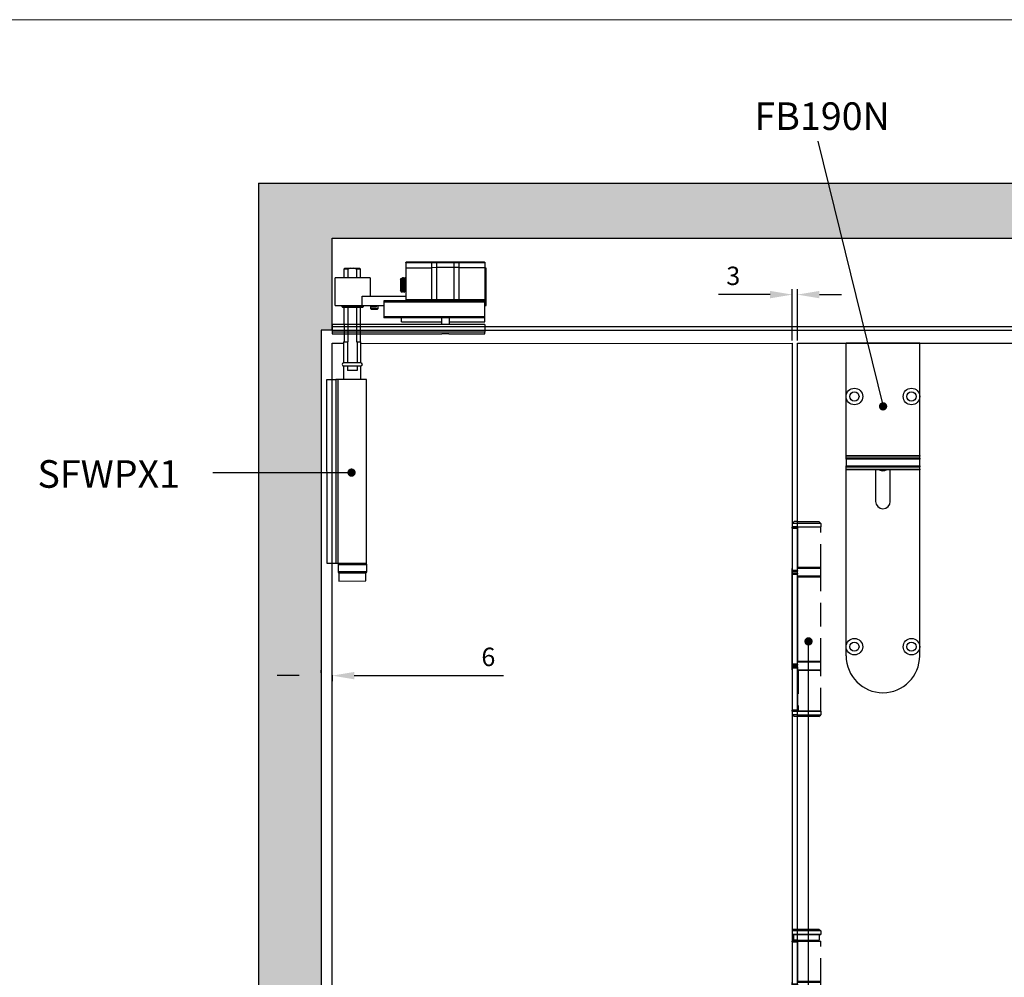
# Model space of a CAD drawing. Units: millimetres. Extents: x 8104 to 12001, y -2530 to 909.
# Drawn here: x 8632 to 9167, y 352 to 873 of the extents above; entities that cross this region are included whole.
import ezdxf

# ---------------------------------------------------------------- set-up
doc = ezdxf.new("R2010")
doc.units = ezdxf.units.MM
doc.linetypes.add('HIDDEN', pattern=[9.525, 6.35, -3.175])
for name, color, linetype in [('Border', 7, 'Continuous'), ('Dims', 7, 'Continuous'), ('Door', 4, 'Continuous'), ('Gear', 7, 'Continuous'), ('Hatching', 32, 'Continuous'), ('Notes', 7, 'Continuous'), ('Track', 5, 'Continuous')]:
    doc.layers.add(name, color=color, linetype=linetype)
doc.styles.get("Standard").update_dxf_attribs({"font": 'tahoma.ttf'})
doc.dimstyles.new('Standard$0', dxfattribs={"dimtxt": 3, "dimasz": 3, "dimexe": 3, "dimexo": 1.5, "dimgap": 1, "dimtad": 1, "dimdec": 0, "dimlfac": 2, "dimzin": 0, "dimdsep": 46, "dimtxsty": 'Standard', "dimcen": 0.09, "dimadec": 0, "dimazin": 0, "dimtfac": 1, "dimtdec": 0, "dimtofl": 0, "dimtmove": 0, "dimatfit": 3, "dimfxl": 1, "dimtolj": 1, "dimtzin": 0, "dimarcsym": 0})

# ---------------------------------------------------------------- blocks, each defined once
blk = doc.blocks.new('SF7 Offset hinge Handle Set Side')
at = {"color": 212}
for p, q in [((-7.75, 137.25), (-7.75, 137.5)), ((-6.35, 137.5), (-7.75, 137.5)), ((-7.75, 137.25), (-6.35, 137.25)), ((-7.75, 137.25), (-7.75, 125.75)), ((-7.24, 139), (-7.74, 138.5)), ((-7.74, 138.5), (-7.74, 137.55)), ((-6.25, 138.5), (-7.74, 138.5)), ((-7.69, 137.5), (-7.74, 137.55)), ((-6.25, 137.55), (-7.74, 137.55)), ((-6.25, 139), (-7.24, 139)), ((-6.35, 137.5), (-6.35, 137.25)), ((-6.25, 137.5), (-6.35, 137.5)), ((-6.35, 125.75), (-6.35, 137.25)), ((-6.25, 136.5), (-6.35, 136.5)), ((-6.25, 126.5), (-6.25, 136.5)), ((-7.75, 126.25), (-7.78, 126.25)), ((-7.78, 124.25), (-7.78, 126.25)), ((-6.25, 126.5), (-6.35, 126.5)), ((-6.25, 126.25), (-6.35, 126.25)), ((-7.78, 124.25), (-7.75, 124.25)), ((-6.35, 125.75), (-7.75, 125.75)), ((-7.75, 125.5), (-7.75, 125.75)), ((-7.75, 125.5), (-6.35, 125.5)), ((-7.75, 124.75), (-7.75, 125)), ((-6.35, 125), (-7.75, 125)), ((-7.75, 124.75), (-6.35, 124.75)), ((-7.75, 100.25), (-7.75, 124.75)), ((-6.35, 125.75), (-6.35, 125.5)), ((-6.35, 125), (-6.35, 124.75)), ((-6.35, 100.25), (-6.35, 124.75)), ((-6.25, 124.25), (-6.35, 124.25)), ((-6.25, 124), (-6.35, 124)), ((-6.25, 101), (-6.25, 124)), ((-7.75, 100.75), (-7.78, 100.75)), ((-7.78, 98.75), (-7.78, 100.75)), ((-6.35, 100.25), (-7.75, 100.25)), ((-7.75, 100), (-7.75, 100.25)), ((-7.75, 100), (-6.35, 100)), ((-7.75, 99.25), (-7.75, 99.5)), ((-6.35, 99.5), (-7.75, 99.5)), ((-7.75, 99.25), (-7.75, 87.75)), ((-7.75, 99.25), (-6.35, 99.25)), ((-6.25, 101), (-6.35, 101)), ((-6.25, 100.75), (-6.35, 100.75)), ((-6.35, 100.25), (-6.35, 100)), ((-6.35, 99.5), (-6.35, 99.25)), ((-6.35, 99.25), (-6.35, 87.75)), ((-7.78, 98.75), (-7.75, 98.75)), ((-6.25, 98.75), (-6.35, 98.75)), ((-6.25, 98.5), (-6.35, 98.5)), ((-6.25, 87.5), (-6.25, 98.5)), ((-6.35, 87.75), (-7.75, 87.75)), ((-7.75, 87.5), (-7.75, 87.75)), ((-7.75, 87.5), (-7.75, 86.5)), ((-7.75, 87.5), (-6.35, 87.5)), ((-7.25, 86), (-7.75, 86.5)), ((-6.25, 86.5), (-7.75, 86.5)), ((-6.25, 86), (-7.25, 86)), ((-6.35, 87.75), (-6.35, 87.5)), ((-6.25, 87.5), (-6.35, 87.5)), ((-7.25, 28.25), (-7.75, 27.75)), ((-7.75, 27.75), (-7.75, 26.8)), ((-6.25, 27.75), (-7.75, 27.75)), ((-7.7, 26.75), (-7.75, 26.8)), ((-7.75, 26.8), (-6.25, 26.8)), ((-7.25, 28.25), (-6.25, 28.25)), ((-7.75, 24.75), (-7.75, 25)), ((-6.35, 25), (-7.75, 25)), ((-7.75, 24.75), (-6.35, 24.75)), ((-7.75, 24.75), (-7.75, 13.25)), ((-6.25, 26.75), (-7.7, 26.75)), ((-7.38, 26.75), (-7.38, 25.25)), ((-6.25, 25.25), (-7.38, 25.25)), ((-6.35, 25), (-6.35, 24.75)), ((-6.25, 25), (-6.35, 25)), ((-6.35, 13.25), (-6.35, 24.75)), ((-6.25, 14), (-6.25, 25.25)), ((-7.75, 13.75), (-7.78, 13.75)), ((-7.78, 11.75), (-7.78, 13.75)), ((-6.25, 14), (-6.35, 14)), ((-6.25, 13.75), (-6.35, 13.75)), ((-7.78, 11.75), (-7.75, 11.75)), ((-6.35, 13.25), (-7.75, 13.25)), ((-7.75, 13), (-7.75, 13.25)), ((-7.75, 13), (-6.35, 13)), ((-7.75, 12.25), (-7.75, 12.5)), ((-6.35, 12.5), (-7.75, 12.5)), ((-7.75, 12.25), (-6.35, 12.25)), ((-7.75, -12.25), (-7.75, 12.25)), ((-6.35, 13.25), (-6.35, 13)), ((-6.35, 12.5), (-6.35, 12.25)), ((-6.35, -12.25), (-6.35, 12.25)), ((-6.25, 11.75), (-6.35, 11.75)), ((-6.25, 11.5), (-6.35, 11.5)), ((-6.25, -11.5), (-6.25, 11.5)), ((-7.75, -11.75), (-7.78, -11.75)), ((-7.78, -13.75), (-7.78, -11.75)), ((-6.35, -12.25), (-7.75, -12.25)), ((-7.75, -12.5), (-7.75, -12.25)), ((-7.75, -12.5), (-6.35, -12.5)), ((-7.75, -13.25), (-7.75, -13)), ((-6.35, -13), (-7.75, -13)), ((-7.75, -13.25), (-7.75, -24.75)), ((-7.75, -13.25), (-6.35, -13.25)), ((-6.25, -11.5), (-6.35, -11.5)), ((-6.25, -11.75), (-6.35, -11.75)), ((-6.35, -12.25), (-6.35, -12.5)), ((-6.35, -13), (-6.35, -13.25)), ((-6.35, -13.25), (-6.35, -24.75)), ((-7.78, -13.75), (-7.75, -13.75)), ((-6.25, -13.75), (-6.35, -13.75)), ((-6.25, -14), (-6.35, -14)), ((-6.25, -25.25), (-6.25, -14)), ((-6.35, -24.75), (-7.75, -24.75)), ((-7.75, -25), (-7.75, -24.75)), ((-7.75, -25), (-6.35, -25)), ((-7.75, -26.75), (-7.75, -27.75)), ((-6.25, -26.75), (-7.75, -26.75)), ((-7.75, -26.75), (-7.75, -27.75)), ((-7.38, -25.25), (-7.38, -26.75)), ((-7.38, -25.25), (-6.25, -25.25)), ((-6.35, -24.75), (-6.35, -25)), ((-6.25, -25), (-6.35, -25)), ((-7.25, -28.25), (-7.75, -27.75)), ((-7.75, -27.75), (-6.25, -27.75)), ((-6.25, -28.25), (-7.25, -28.25)), ((-7.75, -87.75), (-7.75, -87.5)), ((-6.35, -87.5), (-7.75, -87.5)), ((-7.75, -87.75), (-6.35, -87.75)), ((-7.75, -87.75), (-7.75, -99.25)), ((-7.24, -86), (-7.74, -86.5)), ((-7.74, -86.5), (-7.74, -87.45)), ((-6.25, -86.5), (-7.74, -86.5)), ((-7.69, -87.5), (-7.74, -87.45)), ((-6.25, -87.45), (-7.74, -87.45)), ((-6.25, -86), (-7.24, -86)), ((-6.35, -87.5), (-6.35, -87.75)), ((-6.25, -87.5), (-6.35, -87.5)), ((-6.35, -99.25), (-6.35, -87.75)), ((-6.25, -88.5), (-6.35, -88.5)), ((-6.25, -98.5), (-6.25, -88.5)), ((-7.75, -98.75), (-7.78, -98.75)), ((-7.78, -100.75), (-7.78, -98.75)), ((-6.25, -98.5), (-6.35, -98.5)), ((-6.25, -98.75), (-6.35, -98.75)), ((-7.78, -100.75), (-7.75, -100.75)), ((-6.35, -99.25), (-7.75, -99.25)), ((-7.75, -99.5), (-7.75, -99.25)), ((-7.75, -99.5), (-6.35, -99.5)), ((-7.75, -100.25), (-7.75, -100)), ((-6.35, -100), (-7.75, -100)), ((-7.75, -100.25), (-6.35, -100.25)), ((-7.75, -124.75), (-7.75, -100.25)), ((-6.35, -99.25), (-6.35, -99.5)), ((-6.35, -100), (-6.35, -100.25)), ((-6.35, -124.75), (-6.35, -100.25)), ((-6.25, -100.75), (-6.35, -100.75)), ((-6.25, -101), (-6.35, -101)), ((-6.25, -124), (-6.25, -101)), ((-7.75, -124.25), (-7.78, -124.25)), ((-7.78, -126.25), (-7.78, -124.25)), ((-6.35, -124.75), (-7.75, -124.75)), ((-7.75, -125), (-7.75, -124.75)), ((-7.75, -125), (-6.35, -125)), ((-7.75, -125.75), (-7.75, -125.5)), ((-6.35, -125.5), (-7.75, -125.5)), ((-7.75, -125.75), (-7.75, -137.25)), ((-7.75, -125.75), (-6.35, -125.75)), ((-6.25, -124), (-6.35, -124)), ((-6.25, -124.25), (-6.35, -124.25)), ((-6.35, -124.75), (-6.35, -125)), ((-6.35, -125.5), (-6.35, -125.75)), ((-6.35, -125.75), (-6.35, -137.25)), ((-7.78, -126.25), (-7.75, -126.25)), ((-6.25, -126.25), (-6.35, -126.25)), ((-6.25, -126.5), (-6.35, -126.5)), ((-6.25, -137.5), (-6.25, -126.5)), ((-6.35, -137.25), (-7.75, -137.25)), ((-7.75, -137.5), (-7.75, -137.25)), ((-7.75, -137.5), (-7.75, -138.5)), ((-7.75, -137.5), (-6.35, -137.5)), ((-7.25, -139), (-7.75, -138.5)), ((-6.25, -138.5), (-7.75, -138.5)), ((-6.25, -139), (-7.25, -139)), ((-6.35, -137.25), (-6.35, -137.5)), ((-6.25, -137.5), (-6.35, -137.5))]:
    blk.add_line(p, q, dxfattribs=at)
at = {"color": 212, "linetype": 'HIDDEN'}
for p, q in [((-6.25, 139), (-0.49, 139)), ((0.01, 138.5), (-6.25, 138.5)), ((-6.25, 137.55), (0.01, 137.55)), ((-0.19, 137.5), (-6.25, 137.5)), ((-6.18, 136.5), (-6.25, 136.5)), ((-6.18, 126.5), (-6.18, 137.5)), ((-0.49, 139), (0.01, 138.5)), ((-0.19, 137.5), (0, 137.5)), ((-0.04, 137.5), (0.01, 137.55)), ((0, 126.5), (0, 137.5)), ((0.01, 138.5), (0.01, 137.55)), ((-6.25, 126.5), (-6.18, 126.5)), ((0.02, 126.25), (-6.25, 126.25)), ((0, 126.5), (-6.18, 126.5)), ((0.02, 124.25), (0.02, 126.25)), ((-6.25, 124.25), (0.02, 124.25)), ((-6.19, 124), (-6.25, 124)), ((-6.19, 101), (-6.19, 124)), ((-6.19, 124), (0, 124)), ((0, 101), (0, 124)), ((-6.25, 101), (-6.19, 101)), ((0.02, 100.75), (-6.25, 100.75)), ((0, 101), (-6.19, 101)), ((0.02, 98.75), (0.02, 100.75)), ((-6.25, 98.75), (0.02, 98.75)), ((-6.12, 98.5), (-6.25, 98.5)), ((0, 98.5), (-6.12, 98.5)), ((-6.12, 98.5), (-6.12, 87.5)), ((0, 87.5), (0, 98.5)), ((0, 87.5), (-6.25, 87.5)), ((-6.25, 86.5), (0, 86.5)), ((-0.5, 86), (-6.25, 86)), ((-6.12, 87.5), (0, 87.5)), ((-0.5, 86), (0, 86.5)), ((0, 87.5), (0, 86.5)), ((-6.25, 28.25), (-0.5, 28.25)), ((0, 27.75), (-6.25, 27.75)), ((-6.25, 26.8), (0, 26.8)), ((-0.5, 28.25), (0, 27.75)), ((-0.05, 26.75), (0, 26.8)), ((0, 27.75), (0, 26.8)), ((-0.05, 26.75), (-6.25, 26.75)), ((-6.25, 25.25), (-0.38, 25.25)), ((-6.25, 25), (0, 25)), ((-6.18, 14), (-6.18, 25)), ((-1.5, 25), (-1.5, 25.25)), ((-0.38, 26.75), (-0.38, 25.25)), ((0, 14), (0, 25)), ((-6.25, 14), (-6.18, 14)), ((0.02, 13.75), (-6.25, 13.75)), ((0, 14), (-6.18, 14)), ((0.02, 11.75), (0.02, 13.75)), ((-6.25, 11.75), (0.02, 11.75)), ((-6.19, 11.5), (-6.25, 11.5)), ((-6.19, -11.5), (-6.19, 11.5)), ((-6.19, 11.5), (0, 11.5)), ((0, -11.5), (0, 11.5)), ((-6.25, -11.5), (-6.19, -11.5)), ((0.02, -11.75), (-6.25, -11.75)), ((0, -11.5), (-6.19, -11.5)), ((0.02, -13.75), (0.02, -11.75)), ((-6.25, -13.75), (0.02, -13.75)), ((-6.12, -14), (-6.25, -14)), ((0, -14), (-6.12, -14)), ((-6.12, -14), (-6.12, -25)), ((0, -25), (0, -14)), ((-6.25, -25), (0, -25)), ((-6.25, -25.25), (-0.38, -25.25)), ((0, -26.75), (-6.25, -26.75)), ((-1.5, -25.25), (-1.5, -25)), ((-0.38, -25.25), (-0.38, -26.75)), ((0, -26.75), (0, -27.75)), ((-6.25, -27.75), (0, -27.75)), ((-0.5, -28.25), (-6.25, -28.25)), ((-0.5, -28.25), (0, -27.75)), ((-6.25, -86), (-0.49, -86)), ((0.01, -86.5), (-6.25, -86.5)), ((-6.25, -87.45), (0.01, -87.45)), ((-0.19, -87.5), (-6.25, -87.5)), ((-6.18, -98.5), (-6.18, -87.5)), ((-0.49, -86), (0.01, -86.5)), ((-0.19, -87.5), (0, -87.5)), ((-0.04, -87.5), (0.01, -87.45)), ((0, -98.5), (0, -87.5)), ((0.01, -86.5), (0.01, -87.45)), ((-6.18, -88.5), (-6.25, -88.5)), ((-6.25, -98.5), (-6.18, -98.5)), ((0.02, -98.75), (-6.25, -98.75)), ((0, -98.5), (-6.18, -98.5)), ((0.02, -100.75), (0.02, -98.75)), ((-6.25, -100.75), (0.02, -100.75)), ((-6.19, -101), (-6.25, -101)), ((-6.19, -124), (-6.19, -101)), ((-6.19, -101), (0, -101)), ((0, -124), (0, -101)), ((-6.25, -124), (-6.19, -124)), ((0.02, -124.25), (-6.25, -124.25)), ((0, -124), (-6.19, -124)), ((0.02, -126.25), (0.02, -124.25)), ((-6.25, -126.25), (0.02, -126.25)), ((-6.12, -126.5), (-6.25, -126.5)), ((0, -126.5), (-6.12, -126.5)), ((-6.12, -126.5), (-6.12, -137.5)), ((0, -137.5), (0, -126.5)), ((0, -137.5), (-6.25, -137.5)), ((-6.25, -138.5), (0, -138.5)), ((-0.5, -139), (-6.25, -139)), ((-6.12, -137.5), (0, -137.5)), ((-0.5, -139), (0, -138.5)), ((0, -137.5), (0, -138.5))]:
    blk.add_line(p, q, dxfattribs=at)
at = {"color": 212}
for centre, start, end in [((-7.53, 126.25), 154.1581, 180), ((-7.53, 124.25), 180, 205.8419), ((-7.53, 100.75), 154.1581, 180), ((-7.53, 98.75), 180, 205.8419), ((-7.53, 13.75), 154.1581, 180), ((-7.53, 11.75), 180, 205.8419), ((-7.53, -11.75), 154.1581, 180), ((-7.53, -13.75), 180, 205.8419), ((-7.53, -98.75), 154.1581, 180), ((-7.53, -100.75), 180, 205.8419), ((-7.53, -124.25), 154.1581, 180), ((-7.53, -126.25), 180, 205.8419)]:
    blk.add_arc(centre, 0.25, start, end, dxfattribs=at)
at = {"color": 212, "linetype": 'HIDDEN'}
for centre, start, end in [((-0.23, 126.25), 0, 90), ((-0.23, 124.25), 270, 0), ((-0.23, 100.75), 0, 90), ((-0.23, 98.75), 270, 0), ((-0.23, 13.75), 0, 90), ((-0.23, 11.75), 270, 0), ((-0.23, -11.75), 0, 90), ((-0.23, -13.75), 270, 0), ((-0.23, -98.75), 0, 90), ((-0.23, -100.75), 270, 0), ((-0.23, -124.25), 0, 90), ((-0.23, -126.25), 270, 0)]:
    blk.add_arc(centre, 0.25, start, end, dxfattribs=at)
at = {"color": 212}
for points in [[(-6.8, 25.25), (-6.78, 25.25), (-6.77, 25.25), (-6.76, 25.25)], [(-6.25, 25.22), (-6.41, 25.24), (-6.58, 25.25), (-6.76, 25.25)], [(-6.8, -25.25), (-6.78, -25.25), (-6.77, -25.25), (-6.76, -25.25)], [(-6.76, -25.25), (-6.58, -25.25), (-6.41, -25.24), (-6.25, -25.22)]]:
    blk.add_open_spline(points, degree=3, dxfattribs=at)
blk = doc.blocks.new('*D25')
at = {"layer": 'Defpoints', "color": 0, "transparency": 16777216}
for p in [(9051.6, 723.25), (9051.6, 696.87), (9054.4, 696.87)]:
    blk.add_point(p, dxfattribs=at)
at = {"layer": 'Dims', "color": 0, "linetype": 'ByBlock', "lineweight": -2, "transparency": 16777216}
for p, q in [((9039.6, 723.25), (9011.52, 723.25)), ((9051.6, 698.37), (9051.6, 726.25)), ((9054.4, 698.37), (9054.4, 726.25)), ((9066.4, 723.25), (9078.4, 723.25))]:
    blk.add_line(p, q, dxfattribs=at)
at = {"layer": 'Dims', "color": 0, "transparency": 16777216}
for points in [[(9039.6, 725.25), (9039.6, 721.25), (9051.6, 723.25)], [(9066.4, 725.25), (9066.4, 721.25), (9054.4, 723.25)]]:
    blk.add_solid(points, dxfattribs=at)
at = {"layer": 'Dims', "color": 0, "transparency": 16777216, "insert": (9019.56, 733.46), "char_height": 10, "attachment_point": 5}
blk.add_mtext('\\A1;3', dxfattribs=at)
blk = doc.blocks.new('*D62')
at = {"layer": 'Defpoints', "color": 0, "transparency": 16777216}
for p in [(8795.6, 516.13), (8795.6, 516.09), (8801.6, 517.86)]:
    blk.add_point(p, dxfattribs=at)
at = {"layer": 'Dims', "color": 0, "linetype": 'ByBlock', "lineweight": -2, "transparency": 16777216}
for p, q in [((8795.6, 517.59), (8795.6, 519.13)), ((8783.6, 516.13), (8771.6, 516.13)), ((8801.6, 516.36), (8801.6, 513.13)), ((8813.6, 516.13), (8894.71, 516.13))]:
    blk.add_line(p, q, dxfattribs=at)
at = {"layer": 'Dims', "color": 0, "transparency": 16777216}
for points in [[(8783.6, 518.13), (8783.6, 514.13), (8795.6, 516.13)], [(8813.6, 518.13), (8813.6, 514.13), (8801.6, 516.13)]]:
    blk.add_solid(points, dxfattribs=at)
at = {"layer": 'Dims', "color": 0, "transparency": 16777216, "insert": (8886.46, 526.33), "char_height": 10, "attachment_point": 5}
blk.add_mtext('\\A1;6', dxfattribs=at)
blk = doc.blocks.new('SFXP - SIDE VIEW')
at = {"color": 7, "linetype": 'Continuous', "lineweight": 25}
for p, q in [((63.27, 189.59), (49.28, 189.6)), ((49.28, 189.6), (49.28, 186.85)), ((49.53, 189.85), (63.27, 189.84)), ((63.27, 189.59), (63.27, 189.84)), ((63.27, 189.84), (66.32, 189.84)), ((66.09, 189.59), (63.27, 189.59)), ((63.27, 186.84), (63.27, 189.59)), ((66.09, 189.59), (66.08, 186.84)), ((75.48, 189.59), (66.09, 189.59)), ((66.32, 189.84), (75.24, 189.84)), ((75.24, 189.84), (78.29, 189.83)), ((75.48, 186.84), (75.48, 189.59)), ((78.29, 189.58), (75.48, 189.59)), ((78.29, 189.83), (78.29, 189.58)), ((78.29, 189.83), (92.03, 189.83)), ((78.29, 189.58), (78.29, 186.83)), ((92.28, 189.58), (78.29, 189.58)), ((92.28, 189.58), (92.28, 186.83)), ((48.64, 166.36), (48.65, 186.62)), ((48.65, 186.62), (49.28, 186.62)), ((49.28, 186.85), (49.27, 169.35)), ((63.27, 186.84), (49.28, 186.85)), ((63.26, 169.34), (63.27, 186.84)), ((63.27, 186.84), (66.08, 186.84)), ((66.08, 186.84), (66.08, 169.34)), ((66.08, 186.84), (75.48, 186.84)), ((75.47, 169.34), (75.48, 186.84)), ((75.48, 186.84), (78.29, 186.83)), ((78.29, 186.83), (78.28, 169.33)), ((92.28, 186.83), (78.29, 186.83)), ((92.28, 186.83), (92.27, 169.33)), ((92.46, 181.51), (92.28, 181.2)), ((92.47, 181.53), (92.46, 181.51)), ((92.63, 181.53), (92.47, 181.53)), ((93.26, 180.72), (93.11, 180.72)), ((93.88, 181.53), (93.72, 181.53)), ((94.51, 180.72), (94.36, 180.72)), ((94.7, 181.08), (94.5, 180.72)), ((95.15, 180.46), (94.72, 181.08)), ((95.15, 180.46), (95.14, 174.59)), ((111.65, 181.33), (111.64, 171.33)), ((111.65, 181.33), (130.65, 181.32)), ((130.64, 166.32), (130.65, 181.32)), ((92.27, 173.98), (92.48, 174.34)), ((116.02, 171.33), (92.27, 171.34)), ((92.47, 174.34), (92.62, 174.34)), ((93.1, 173.53), (93.25, 173.53)), ((93.27, 173.55), (93.26, 173.53)), ((93.72, 174.34), (93.87, 174.34)), ((94.35, 173.54), (94.33, 173.53)), ((94.35, 173.53), (94.4, 173.53)), ((94.4, 173.53), (95.14, 174.59)), ((94.4, 174.05), (94.4, 173.53)), ((94.97, 175.29), (94.97, 174.34)), ((116.02, 166.33), (116.02, 171.33)), ((49.27, 166.36), (48.64, 166.36)), ((49.27, 169.35), (63.26, 169.34)), ((49.27, 168.85), (49.27, 169.35)), ((49.27, 168.85), (104.27, 168.82)), ((49.27, 168.35), (49.27, 168.85)), ((104.27, 168.32), (49.27, 168.35)), ((49.27, 160.1), (49.27, 168.35)), ((63.26, 169.34), (66.08, 169.34)), ((63.26, 169.34), (63.26, 168.84)), ((66.08, 169.34), (75.47, 169.34)), ((75.47, 169.34), (78.28, 169.33)), ((78.28, 169.33), (78.28, 168.83)), ((78.28, 169.33), (92.27, 169.33)), ((92.27, 169.33), (92.27, 168.83)), ((104.27, 168.82), (104.27, 168.32)), ((104.27, 168.32), (104.27, 160.07)), ((116.02, 166.33), (104.27, 166.33)), ((107.45, 166.33), (107.45, 164.53)), ((108.45, 166.33), (108.45, 165.33)), ((110.95, 165.33), (110.95, 166.33)), ((111.25, 164.53), (111.25, 166.33)), ((115.39, 166.33), (115.39, 165.63)), ((130.64, 166.32), (116.02, 166.33)), ((126.89, 165.62), (126.89, 166.32)), ((107.45, 164.53), (110.84, 164.53)), ((110.69, 164.33), (107.65, 164.33)), ((108.45, 165.33), (110.95, 165.33)), ((111.05, 164.33), (110.69, 164.33)), ((110.84, 164.53), (111.25, 164.53)), ((115.39, 165.63), (115.59, 165.43)), ((115.39, 165.63), (121.14, 165.62)), ((121.14, 165.42), (115.59, 165.43)), ((121.14, 165.62), (126.89, 165.62)), ((126.69, 165.42), (121.14, 165.42)), ((126.69, 165.42), (126.89, 165.62)), ((49.27, 155.92), (49.26, 151.85)), ((49.27, 160.1), (104.27, 160.07)), ((49.27, 159.6), (49.27, 160.1)), ((49.27, 159.6), (104.27, 159.57)), ((49.27, 157.35), (49.27, 159.6)), ((68.77, 157.34), (49.27, 157.35)), ((49.27, 155.92), (132.27, 155.88)), ((68.77, 159.59), (68.77, 155.91)), ((72.77, 155.91), (72.77, 159.59)), ((94.67, 157.33), (72.77, 157.34)), ((94.67, 157.33), (94.68, 159.58)), ((104.27, 160.07), (104.27, 159.57)), ((132.27, 155.88), (132.26, 151.81)), ((49.26, 151.85), (132.26, 151.81)), ((49.26, 150.85), (49.26, 151.85)), ((68.92, 150.84), (49.26, 150.85)), ((68.92, 150.84), (72.6, 150.84)), ((132.26, 150.81), (72.6, 150.84)), ((132.26, 151.81), (132.26, 150.81))]:
    blk.add_line(p, q, dxfattribs=at)
for centre, radius, start, end in [((49.53, 189.6), 0.25, 89.9728, 179.9728), ((66.33, 189.6), 0.243, 91.8294, 181.7162), ((75.23, 189.59), 0.243, 358.2293, 88.1162), ((92.03, 189.58), 0.25, 359.9728, 89.9728), ((65.59, 169.33), 0.485, 271.8294, 1.7162), ((75.95, 169.32), 0.485, 178.2293, 268.1162), ((107.65, 164.53), 0.2, 179.9728, 269.9728), ((111.05, 164.53), 0.2, 269.9728, 359.9728)]:
    blk.add_arc(centre, radius, start, end, dxfattribs=at)
for points, knots in [([(92.61, 174.37), (92.6, 174.37), (92.59, 174.38), (92.57, 174.46), (92.54, 174.59), (92.52, 174.77), (92.5, 174.96), (92.48, 175.13), (92.47, 175.32), (92.44, 175.6), (92.42, 175.98), (92.39, 176.4), (92.36, 176.77), (92.34, 177.15), (92.32, 177.5), (92.3, 177.77), (92.29, 177.94), (92.28, 178.06), (92.28, 178.12), (92.28, 178.13)], [0, 0, 0, 0, 0.032533, 0.104367, 0.182404, 0.266641, 0.321148, 0.373688, 0.424261, 0.472866, 0.593018, 0.678846, 0.735054, 0.811871, 0.898605, 0.932488, 0.964245, 0.993874, 1, 1, 1, 1]), ([(93.08, 173.55), (93.08, 173.55), (93.07, 173.55), (93.05, 173.62), (93.03, 173.75), (93, 173.97), (92.97, 174.22), (92.95, 174.46), (92.94, 174.67), (92.93, 174.88), (92.91, 175.12), (92.9, 175.39), (92.88, 175.62), (92.87, 175.84), (92.86, 176.11), (92.83, 176.52), (92.81, 177.02), (92.78, 177.56), (92.76, 178.04), (92.74, 178.43), (92.72, 178.76), (92.71, 179.09), (92.69, 179.46), (92.66, 179.91), (92.63, 180.37), (92.6, 180.75), (92.57, 181.04), (92.55, 181.24), (92.53, 181.37), (92.51, 181.46), (92.49, 181.52), (92.48, 181.52), (92.47, 181.52)], [0, 0, 0, 0, 0.007379, 0.041232, 0.08319, 0.133246, 0.171988, 0.20312, 0.226843, 0.248351, 0.275817, 0.303284, 0.327964, 0.339342, 0.364137, 0.399925, 0.446697, 0.488997, 0.531995, 0.564433, 0.586318, 0.61464, 0.651246, 0.687863, 0.742804, 0.797746, 0.834398, 0.872152, 0.910615, 0.936828, 0.970167, 1, 1, 1, 1]), ([(93.25, 173.53), (93.25, 173.53), (93.25, 173.53), (93.24, 173.54), (93.23, 173.56), (93.21, 173.61), (93.19, 173.69), (93.17, 173.83), (93.14, 174.07), (93.11, 174.41), (93.09, 174.82), (93.06, 175.2), (93.04, 175.6), (93.01, 176.14), (92.98, 176.67), (92.96, 177.11), (92.95, 177.41), (92.93, 177.7), (92.92, 177.97), (92.91, 178.2), (92.89, 178.42), (92.88, 178.63), (92.87, 178.84), (92.86, 179.12), (92.84, 179.43), (92.83, 179.73), (92.81, 179.94), (92.81, 180.07), (92.8, 180.15), (92.8, 180.21), (92.79, 180.31), (92.78, 180.43), (92.77, 180.58), (92.76, 180.72), (92.74, 180.87), (92.73, 181.05), (92.71, 181.23), (92.68, 181.38), (92.67, 181.46), (92.65, 181.51), (92.64, 181.53), (92.63, 181.53), (92.63, 181.53)], [0, 0, 0, 0, 0.00124, 0.021753, 0.043136, 0.06539, 0.088513, 0.127023, 0.162168, 0.222293, 0.268983, 0.302219, 0.336531, 0.383585, 0.44336, 0.466147, 0.490351, 0.515973, 0.53495, 0.553464, 0.571515, 0.589102, 0.606225, 0.622886, 0.66001, 0.690203, 0.706481, 0.719676, 0.729785, 0.733266, 0.739571, 0.76065, 0.775426, 0.793026, 0.813449, 0.836695, 0.875098, 0.910718, 0.943555, 0.964948, 0.98634, 1, 1, 1, 1]), ([(93.12, 180.7), (93.04, 180.84), (92.88, 181.11), (92.72, 181.38), (92.65, 181.52)], [0, 0, 0, 0, 0.499828, 1, 1, 1, 1]), ([(93.72, 174.34), (93.72, 174.34), (93.71, 174.34), (93.7, 174.35), (93.69, 174.37), (93.68, 174.39), (93.66, 174.45), (93.64, 174.59), (93.6, 174.85), (93.57, 175.18), (93.54, 175.56), (93.51, 175.94), (93.49, 176.25), (93.47, 176.55), (93.45, 176.89), (93.42, 177.29), (93.4, 177.68), (93.38, 178.02), (93.36, 178.35), (93.33, 178.7), (93.31, 179.05), (93.29, 179.36), (93.27, 179.61), (93.25, 179.85), (93.22, 180.12), (93.19, 180.34), (93.17, 180.49), (93.16, 180.56), (93.15, 180.61), (93.14, 180.64), (93.13, 180.68), (93.12, 180.69), (93.12, 180.69)], [0, 0, 0, 0, 0.009202, 0.033619, 0.043066, 0.060163, 0.078936, 0.135191, 0.191443, 0.243696, 0.303233, 0.348323, 0.383076, 0.410758, 0.446856, 0.492874, 0.53564, 0.567207, 0.600005, 0.638903, 0.681348, 0.719311, 0.74984, 0.779635, 0.822407, 0.877125, 0.910566, 0.933653, 0.943291, 0.959761, 0.978519, 1, 1, 1, 1]), ([(93.71, 181.51), (93.63, 181.38), (93.48, 181.11), (93.32, 180.85), (93.25, 180.72)], [0, 0, 0, 0, 0.511564, 1, 1, 1, 1]), ([(93.86, 174.36), (93.86, 174.36), (93.85, 174.36), (93.84, 174.39), (93.83, 174.44), (93.81, 174.52), (93.79, 174.66), (93.76, 174.82), (93.75, 174.94), (93.74, 175), (93.74, 175.02), (93.74, 175.06), (93.73, 175.13), (93.72, 175.26), (93.71, 175.41), (93.69, 175.61), (93.68, 175.83), (93.66, 176.06), (93.65, 176.29), (93.63, 176.56), (93.61, 176.83), (93.59, 177.1), (93.58, 177.36), (93.56, 177.63), (93.54, 177.98), (93.51, 178.43), (93.47, 178.95), (93.44, 179.43), (93.41, 179.78), (93.39, 180.02), (93.37, 180.18), (93.35, 180.32), (93.34, 180.44), (93.32, 180.53), (93.31, 180.61), (93.29, 180.67), (93.27, 180.71), (93.26, 180.72), (93.26, 180.72), (93.26, 180.71)], [0, 0, 0, 0, 0.0017771, 0.0242929, 0.048633, 0.0747975, 0.1209052, 0.1550369, 0.1771814, 0.1837562, 0.1859188, 0.1873315, 0.2027274, 0.2216843, 0.2442017, 0.270279, 0.2999153, 0.3251606, 0.3523419, 0.3814592, 0.4125122, 0.4376832, 0.4674278, 0.4936394, 0.520598, 0.5767051, 0.6357913, 0.6921076, 0.7494317, 0.7782807, 0.8064392, 0.8345979, 0.8627566, 0.8854821, 0.9118086, 0.9417353, 0.9752615, 0.9969157, 1, 1, 1, 1]), ([(94.33, 173.55), (94.32, 173.57), (94.31, 173.6), (94.28, 173.71), (94.27, 173.83), (94.25, 174), (94.23, 174.2), (94.21, 174.41), (94.2, 174.59), (94.18, 174.74), (94.17, 174.94), (94.15, 175.22), (94.13, 175.59), (94.11, 175.98), (94.09, 176.43), (94.06, 176.98), (94.03, 177.55), (94.01, 178.05), (93.99, 178.41), (93.98, 178.65), (93.97, 178.83), (93.96, 179.07), (93.94, 179.34), (93.92, 179.73), (93.89, 180.15), (93.87, 180.52), (93.85, 180.78), (93.83, 180.99), (93.81, 181.16), (93.79, 181.3), (93.77, 181.41), (93.75, 181.49), (93.74, 181.53), (93.73, 181.52), (93.72, 181.52)], [0, 0, 0, 0, 0.048215, 0.070761, 0.102802, 0.131505, 0.168288, 0.197563, 0.219326, 0.233573, 0.249958, 0.286586, 0.323215, 0.355308, 0.392762, 0.440986, 0.491083, 0.532431, 0.565023, 0.580375, 0.59257, 0.613227, 0.641127, 0.667069, 0.723294, 0.767301, 0.795085, 0.828525, 0.859256, 0.887276, 0.920414, 0.948734, 0.984364, 1, 1, 1, 1]), ([(94.4, 174.05), (94.39, 174.17), (94.36, 174.41), (94.34, 174.77), (94.32, 175.06), (94.31, 175.24), (94.3, 175.43), (94.29, 175.62), (94.28, 175.82), (94.27, 175.98), (94.26, 176.09), (94.26, 176.21), (94.25, 176.38), (94.24, 176.6), (94.23, 176.81), (94.21, 177.06), (94.2, 177.37), (94.18, 177.72), (94.16, 178.08), (94.15, 178.39), (94.13, 178.65), (94.12, 178.88), (94.11, 179.08), (94.1, 179.29), (94.09, 179.49), (94.08, 179.68), (94.07, 179.85), (94.06, 180.04), (94.05, 180.22), (94.03, 180.41), (94.02, 180.61), (94, 180.82), (93.98, 181.02), (93.96, 181.19), (93.95, 181.3), (93.93, 181.38), (93.92, 181.44), (93.91, 181.49), (93.89, 181.52), (93.89, 181.53), (93.88, 181.53), (93.88, 181.53)], [0, 0, 0, 0, 0.063924, 0.127843, 0.14917, 0.170497, 0.191823, 0.213149, 0.234474, 0.255799, 0.260398, 0.268249, 0.293703, 0.31131, 0.332167, 0.356275, 0.383634, 0.421862, 0.455911, 0.48578, 0.511468, 0.53279, 0.554111, 0.575431, 0.596751, 0.618071, 0.63939, 0.656536, 0.683578, 0.707108, 0.735036, 0.767362, 0.807559, 0.842284, 0.871535, 0.895311, 0.920893, 0.946474, 0.972055, 0.997635, 1, 1, 1, 1]), ([(94.37, 180.7), (94.29, 180.83), (94.13, 181.11), (93.97, 181.38), (93.9, 181.51)], [0, 0, 0, 0, 0.4998071, 1, 1, 1, 1]), ([(94.97, 174.34), (94.96, 174.35), (94.93, 174.37), (94.9, 174.51), (94.87, 174.7), (94.85, 174.88), (94.83, 175.04), (94.82, 175.17), (94.81, 175.31), (94.8, 175.49), (94.78, 175.71), (94.76, 175.96), (94.74, 176.22), (94.72, 176.54), (94.7, 176.88), (94.68, 177.25), (94.65, 177.61), (94.63, 177.92), (94.62, 178.18), (94.6, 178.44), (94.58, 178.75), (94.56, 179.04), (94.55, 179.22), (94.54, 179.29), (94.54, 179.29), (94.54, 179.29), (94.54, 179.29), (94.54, 179.31), (94.54, 179.38), (94.53, 179.51), (94.51, 179.69), (94.49, 179.91), (94.47, 180.11), (94.45, 180.29), (94.43, 180.42), (94.42, 180.52), (94.4, 180.6), (94.39, 180.65), (94.38, 180.69), (94.37, 180.69), (94.37, 180.7)], [0, 0, 0, 0, 0.048804, 0.111726, 0.154648, 0.191607, 0.218839, 0.23634, 0.255482, 0.283841, 0.312202, 0.340565, 0.373732, 0.406341, 0.446775, 0.482246, 0.524108, 0.556939, 0.580614, 0.605198, 0.643004, 0.680811, 0.706872, 0.706874, 0.706878, 0.706888, 0.706963, 0.707282, 0.716428, 0.733168, 0.7575, 0.78942, 0.828926, 0.859487, 0.891003, 0.915242, 0.945172, 0.967396, 0.992877, 1, 1, 1, 1]), ([(94.97, 175.29), (94.96, 175.34), (94.95, 175.45), (94.94, 175.62), (94.93, 175.8), (94.92, 175.99), (94.9, 176.16), (94.89, 176.34), (94.88, 176.5), (94.87, 176.67), (94.86, 176.83), (94.85, 177.02), (94.83, 177.31), (94.81, 177.65), (94.78, 178.01), (94.77, 178.29), (94.75, 178.52), (94.74, 178.73), (94.72, 178.93), (94.71, 179.12), (94.7, 179.29), (94.69, 179.45), (94.67, 179.63), (94.65, 179.86), (94.63, 180.09), (94.61, 180.28), (94.59, 180.42), (94.57, 180.51), (94.56, 180.58), (94.55, 180.64), (94.53, 180.68), (94.52, 180.7), (94.51, 180.72), (94.51, 180.71), (94.51, 180.71)], [0, 0, 0, 0, 0.029121, 0.058241, 0.087359, 0.116476, 0.145592, 0.163809, 0.194163, 0.213896, 0.236663, 0.262465, 0.291301, 0.350437, 0.399129, 0.437093, 0.466112, 0.495265, 0.524417, 0.553567, 0.582715, 0.603394, 0.634599, 0.676325, 0.728566, 0.777157, 0.817665, 0.850087, 0.874419, 0.903577, 0.932734, 0.96189, 0.991045, 1, 1, 1, 1]), ([(94.7, 181.07), (94.71, 181.08), (94.71, 181.08), (94.71, 181.08), (94.71, 181.08)], [0, 0, 0, 0, 0.2001962, 1, 1, 1, 1]), ([(94.72, 181.08), (94.72, 181.08), (94.72, 181.07), (94.72, 181.06), (94.73, 181.04), (94.73, 181.01), (94.74, 180.97), (94.74, 180.91), (94.75, 180.84), (94.76, 180.71), (94.77, 180.5), (94.79, 180.25), (94.8, 180.03), (94.8, 179.89), (94.81, 179.73), (94.82, 179.57), (94.82, 179.4), (94.83, 179.2), (94.84, 178.95), (94.85, 178.69), (94.85, 178.47), (94.86, 178.28), (94.86, 178.1), (94.87, 177.9), (94.88, 177.67), (94.89, 177.42), (94.9, 177.15), (94.91, 176.88), (94.92, 176.62), (94.92, 176.39), (94.93, 176.13), (94.95, 175.73), (94.96, 175.47), (94.97, 175.29)], [0, 0, 0, 0, 0.009377, 0.03272, 0.056013, 0.072569, 0.098566, 0.121108, 0.147785, 0.178562, 0.243073, 0.307152, 0.332682, 0.358142, 0.383532, 0.408853, 0.434103, 0.456794, 0.498277, 0.535542, 0.563122, 0.58436, 0.607975, 0.633946, 0.662251, 0.692865, 0.727309, 0.76652, 0.799598, 0.826615, 0.863227, 0.909105, 1, 1, 1, 1]), ([(92.47, 174.34), (92.47, 174.34), (92.46, 174.34), (92.45, 174.35), (92.44, 174.37), (92.43, 174.39), (92.42, 174.43), (92.4, 174.51), (92.38, 174.66), (92.35, 174.87), (92.33, 175.12), (92.31, 175.32), (92.29, 175.51), (92.28, 175.66), (92.28, 175.76), (92.27, 175.77)], [0, 0, 0, 0, 0.0203126, 0.1068242, 0.1490577, 0.1789978, 0.2437391, 0.3331475, 0.4472097, 0.6139418, 0.7385428, 0.817679, 0.8941683, 0.9806587, 1, 1, 1, 1]), ([(92.61, 174.36), (92.69, 174.22), (92.84, 173.95), (93, 173.68), (93.08, 173.54)], [0, 0, 0, 0, 0.4998386, 1, 1, 1, 1]), ([(93.27, 173.54), (93.35, 173.68), (93.5, 173.94), (93.65, 174.21), (93.73, 174.34)], [0, 0, 0, 0, 0.511306, 1, 1, 1, 1]), ([(93.86, 174.36), (93.93, 174.24), (94.08, 173.97), (94.24, 173.69), (94.33, 173.54)], [0, 0, 0, 0, 0.437547, 1, 1, 1, 1]), ([(94.97, 174.34), (94.95, 174.31), (94.9, 174.25), (94.83, 174.18), (94.75, 174.11), (94.69, 174.07), (94.63, 174.04), (94.58, 174.03), (94.52, 174.02), (94.46, 174.02), (94.42, 174.04), (94.4, 174.04), (94.4, 174.05)], [0, 0, 0, 0, 0.106188, 0.224452, 0.355458, 0.499932, 0.570129, 0.653309, 0.749974, 0.920986, 0.972309, 1, 1, 1, 1])]:
    blk.add_open_spline(points, degree=3, knots=knots, dxfattribs=at)
blk = doc.blocks.new('PIVOT + HINGE - SIDE')
at = {"color": 7, "linetype": 'Continuous', "lineweight": 25}
for p, q in [((8774.61, 862.63), (8774.11, 862.13)), ((8774.11, 862.13), (8774.11, 857.44)), ((8776.37, 862.13), (8774.11, 862.13)), ((8774.61, 862.63), (8777.72, 862.63)), ((8776.37, 857.44), (8776.37, 862.13)), ((8777.72, 862.63), (8779.5, 862.64)), ((8780.86, 862.14), (8779.5, 862.64)), ((8779.5, 862.64), (8782.61, 862.64)), ((8780.86, 862.14), (8780.86, 857.44)), ((8783.11, 862.14), (8780.86, 862.14)), ((8783.11, 862.14), (8782.61, 862.64)), ((8783.12, 857.45), (8783.11, 862.14)), ((8774.12, 841.54), (8774.13, 822.63)), ((8776.39, 822.63), (8776.38, 841.54)), ((8780.87, 841.54), (8780.88, 822.64)), ((8783.13, 822.64), (8783.12, 841.55)), ((8773.93, 822.63), (8773.94, 811.18)), ((8773.93, 822.63), (8776.01, 822.63)), ((8776.01, 822.63), (8776.01, 811.18)), ((8776.01, 822.63), (8776.39, 822.63)), ((8780.88, 822.64), (8781.25, 822.64)), ((8781.25, 822.64), (8781.26, 811.18)), ((8781.25, 822.64), (8783.33, 822.64)), ((8783.34, 811.18), (8783.33, 822.64)), ((8783.34, 811.18), (8773.94, 811.18)), ((8773.94, 809.58), (8773.94, 802.13)), ((8773.94, 809.58), (8783.34, 809.58)), ((8776.01, 809.58), (8776.02, 807.13)), ((8781.26, 809.58), (8781.26, 807.14)), ((8783.34, 802.14), (8783.34, 809.58)), ((8781.26, 807.14), (8776.02, 807.13)), ((8764.89, 702.13), (8764.84, 802.13)), ((8764.84, 802.13), (8769.64, 802.13)), ((8769.64, 802.13), (8769.69, 702.13)), ((8770.79, 802.13), (8769.64, 802.13)), ((8786.29, 802.14), (8770.79, 802.13)), ((8770.79, 802.13), (8770.84, 702.13)), ((8786.34, 702.14), (8786.29, 802.14)), ((8769.69, 702.13), (8764.89, 702.13)), ((8770.84, 702.13), (8769.69, 702.13)), ((8786.34, 702.14), (8770.84, 702.13)), ((8770.89, 701.63), (8785.61, 701.64)), ((8770.89, 701.63), (8770.89, 697.63)), ((8785.61, 701.64), (8786.49, 701.64)), ((8786.49, 697.64), (8786.49, 701.64)), ((8785.61, 697.64), (8770.89, 697.63)), ((8771.34, 697.13), (8786.04, 697.14)), ((8771.34, 697.13), (8771.34, 692.63)), ((8786.49, 697.64), (8785.61, 697.64)), ((8786.04, 692.64), (8786.04, 697.14)), ((8771.34, 692.63), (8786.04, 692.64))]:
    blk.add_line(p, q, dxfattribs=at)
for centre, radius, start, end in [((8773.94, 810.38), 0.8, 90.0272, 270.0272), ((8783.34, 810.38), 0.8, 270.0272, 90.0272), ((8771.39, 701.63), 0.5, 90.0272, 180.0272), ((8785.99, 701.64), 0.5, 0.0272, 90.0272), ((8771.39, 697.63), 0.5, 180.0272, 270.0272), ((8785.99, 697.64), 0.5, 270.0272, 0.0272)]:
    blk.add_arc(centre, radius, start, end, dxfattribs=at)
blk.add_open_spline([(8777.72, 862.63), (8777.49, 862.57), (8777.02, 862.45), (8776.59, 862.24), (8776.37, 862.13)], degree=3, knots=[0, 0, 0, 0, 0.495889, 1, 1, 1, 1], dxfattribs=at)
at = {"color": 6, "xscale": -1}
blk.add_blockref('SFXP - SIDE VIEW', (8899.98, 676.12), dxfattribs=at)
blk = doc.blocks.new('FB TOP')
at = {"color": 40, "linetype": 'Continuous', "lineweight": 25}
for p, q in [((0, -29), (0, 0)), ((40, 0), (0, 0)), ((40, -29), (40, 0)), ((0, -61.07), (0, -29)), ((40, -61.07), (40, -29)), ((0, -61.07), (40, -61.07)), ((0, -61.51), (0, -61.07)), ((40, -61.51), (0, -61.51)), ((0, -62.59), (0, -61.51)), ((40, -62.59), (0, -62.59)), ((0, -63.09), (0, -62.59)), ((40, -63.09), (0, -63.09)), ((0, -63.09), (0, -66.78)), ((40, -61.07), (40, -61.51)), ((40, -62.59), (40, -61.51)), ((40, -62.59), (40, -63.09)), ((40, -66.78), (40, -63.09)), ((0, -66.78), (40, -66.78)), ((0, -67.28), (0, -66.78)), ((0, -67.28), (40, -67.28)), ((0, -68.47), (0, -67.28)), ((0, -68.47), (40, -68.47)), ((0, -68.94), (0, -68.47)), ((0, -165), (0, -68.94)), ((40, -68.94), (0, -68.94)), ((16, -68.94), (16, -86)), ((24, -86), (24, -68.94)), ((40, -66.78), (40, -67.28)), ((40, -68.47), (40, -67.28)), ((40, -68.47), (40, -68.94)), ((40, -165), (40, -68.94)), ((0, -170), (0, -165)), ((40, -170), (40, -165))]:
    blk.add_line(p, q, dxfattribs=at)
for centre, radius in [((4.5, -29), 4.5), ((4.5, -29), 2.5), ((35.5, -29), 4.5), ((35.5, -29), 2.5), ((4.5, -165), 4.5), ((35.5, -165), 4.5), ((4.5, -165), 2.5), ((35.5, -165), 2.5)]:
    blk.add_circle(centre, radius, dxfattribs=at)
for centre, radius, start, end in [((20, -65), 4.4, 243.421, 296.579), ((20, -86), 4, 180, 0), ((20, -170), 20, 180, 0)]:
    blk.add_arc(centre, radius, start, end, dxfattribs=at)

msp = doc.modelspace()

# ---------------------------------------------------------------- hatches: boundary and pattern name
at = {"layer": 'Dims'}
h = msp.add_hatch(dxfattribs=at)
h.set_pattern_fill('GOST_WOOD', color=32, scale=2)
h.paths.add_polyline_path([(9071.17, 783.87), (8761.6, 783.87), (8761.6, 626.5), (8795.6, 626.5), (8795.6, 703.87), (8801.6, 703.87), (8801.6, 753.87), (9078.54, 753.87)])
h.paths.add_polyline_path([(9425.92, 783.87), (9071.17, 783.87), (9078.54, 753.87), (9425.92, 753.87)])
h.paths.add_polyline_path([(9563.72, 783.87), (9425.92, 783.87), (9425.92, 753.87), (9550.91, 753.87)])
h.paths.add_polyline_path([(9689.18, 783.87), (9563.72, 783.87), (9550.91, 753.87), (9664.49, 753.87)])
h.paths.add_polyline_path([(9850.4, 783.87), (9689.18, 783.87), (9664.49, 753.87), (9810.4, 753.87), (9810.4, 703.87), (9816.4, 703.87), (9816.4, 626.5), (9850.4, 626.5)])
h.paths.add_polyline_path([(9850.4, 626.5), (9816.4, 626.5), (9816.4, 2.01), (9850.4, 2.01)])
h.paths.add_polyline_path([(9850.4, 2.01), (9816.4, 2.01), (9816.4, -64.13), (9810.4, -64.13), (9810.4, -83.13), (9698.45, -83.13), (9710.11, -94.13), (9850.4, -94.13)])
h.paths.add_polyline_path([(9698.45, -83.13), (9578.11, -83.13), (9589.76, -94.13), (9710.11, -94.13)])
h.paths.add_polyline_path([(9578.11, -83.13), (9527.18, -83.13), (9527.18, -84.53, -0.414214), (9518.68, -93.03), (9588.85, -93.26)])
h.paths.add_polyline_path([(9500.18, -84.53), (9500.18, -83.13), (9425.92, -83.13), (9425.92, -94.13), (9508.68, -93.03, -0.414214)])
h.paths.add_polyline_path([(9425.92, -83.13), (9217.74, -83.13), (9214.28, -94.13), (9425.92, -94.13)])
h.paths.add_polyline_path([(9217.74, -83.13), (9114.49, -83.13), (9114.49, -84.52, -0.414214), (9105.99, -93.02), (9214.58, -93.18)])
h.paths.add_polyline_path([(9087.49, -84.52), (9087.49, -83.13), (9055, -83.13), (9047.33, -94.13), (9095.99, -93.02, -0.414214)])
h.paths.add_polyline_path([(9055, -83.13), (8801.6, -83.13), (8801.6, -64.13), (8795.6, -64.13), (8795.6, 2.01), (8761.6, 2.01), (8761.6, -94.13), (9047.33, -94.13)])
h.paths.add_polyline_path([(8795.6, 331.45), (8761.6, 331.45), (8761.6, 2.01), (8795.6, 2.01)])
h.paths.add_polyline_path([(8795.6, 626.5), (8761.6, 626.5), (8761.6, 331.45), (8795.6, 331.45)])

# ---------------------------------------------------------------- linework, layer by layer
at = {"layer": 'Border', "lineweight": 0}
msp.add_lwpolyline([(10401.36, -736.93), (8104.44, -736.93), (8104.44, 872.7), (10401.36, 872.7)], close=True, dxfattribs=at)
at = {"layer": 'Dims'}
msp.add_line((9060.45, 331.45), (9060.45, 534.75), dxfattribs=at)
at = {"layer": 'Door'}
for p, q in [((8801.6, -54.13), (8801.6, 696.87)), ((8801.6, 696.87), (8807.81, 696.87)), ((8817.21, 696.76), (9051.6, 696.87)), ((9051.6, 696.87), (9051.6, -54.13)), ((9054.4, -54.13), (9054.4, 696.87)), ((9054.4, 696.87), (9300.9, 696.87))]:
    msp.add_line(p, q, dxfattribs=at)
at = {"layer": 'Hatching', "color": 32}
for p, q in [((8761.6, 783.87), (8761.6, -94.13)), ((8761.6, 783.87), (9850.4, 783.87)), ((8801.6, 705.87), (8801.6, 753.87)), ((8801.6, 753.87), (9810.4, 753.87)), ((8801.6, 703.87), (8795.6, 703.87)), ((8795.6, 703.87), (8795.6, -64.13))]:
    msp.add_line(p, q, dxfattribs=at)
at = {"layer": 'Notes'}
for p, q in [((9065.55, 806.72), (9101, 662.5)), ((8736.75, 626.5), (8812.1, 626.5))]:
    msp.add_line(p, q, dxfattribs=at)
at = {"layer": 'Notes', "color": 0, "linetype": 'ByBlock', "const_width": 2.25}
for points in [[(9102.12, 662.5, -1), (9099.87, 662.5, -1)], [(8810.97, 626.5, 1), (8813.22, 626.5, 1)], [(9061.58, 534.75, -1), (9059.33, 534.75, -1)]]:
    msp.add_lwpolyline(points, format="xyb", close=True, dxfattribs=at)
at = {"layer": 'Track'}
for p, q in [((8801.6, 703.87), (8801.6, 753.87)), ((8801.6, 753.87), (9810.4, 753.87)), ((8801.6, 705.87), (9810.4, 705.87)), ((8801.6, 703.87), (9810.4, 703.87))]:
    msp.add_line(p, q, dxfattribs=at)

# ---------------------------------------------------------------- block references
at = {"layer": 'Dims'}
msp.add_blockref('PIVOT + HINGE - SIDE', (33.88, -125.06), dxfattribs=at)
at = {"layer": 'Gear', "color": 212, "xscale": 2, "yscale": 2, "zscale": 2}
msp.add_blockref('SF7 Offset hinge Handle Set Side', (9067.1, 321.87), dxfattribs=at)
at = {"layer": 'Hatching'}
msp.add_blockref('FB TOP', (9080.91, 696.87), dxfattribs=at)

# ---------------------------------------------------------------- texts
at = {"layer": 'Notes', "char_height": 15, "attachment_point": 3}
for s, insert, width in [('\\pxql;{\\fArial|b0|i0|c0|p34;FB190N}', (9168.37, 827.76), 137.3307), ('\\pxql;{\\fArial|b0|i0|c0|p34;SFWPX1}', (8731.55, 633.25), 90.1559)]:
    msp.add_mtext(s, dxfattribs=dict(at, insert=insert, width=width))

# ---------------------------------------------------------------- dimensions: what is measured, and where the dimension line sits
at = {"layer": 'Dims'}
dim = msp.add_linear_dim(base=(9051.6, 723.25), p1=(9054.4, 696.87), p2=(9051.6, 696.87), dimstyle='Standard$0', override={"dimtxt": 10, "dimasz": 12, "dimgap": 5, "dimlfac": 1, "dimarcsym": 1}, dxfattribs=at)
dim.commit()
dim.dimension.update_dxf_attribs({"geometry": '*D25', "text_midpoint": (9019.56, 733.46)})
dim = msp.add_linear_dim(base=(8795.6, 516.13), p1=(8801.6, 517.86), p2=(8795.6, 516.09), dimstyle='Standard$0', override={"dimtxt": 10, "dimasz": 12, "dimgap": 5, "dimlfac": 1, "dimarcsym": 1}, dxfattribs=at)
dim.commit()
dim.dimension.update_dxf_attribs({"geometry": '*D62', "text_midpoint": (8886.46, 516.13), "dimtype": 160})

doc.saveas('drawing.dxf')
